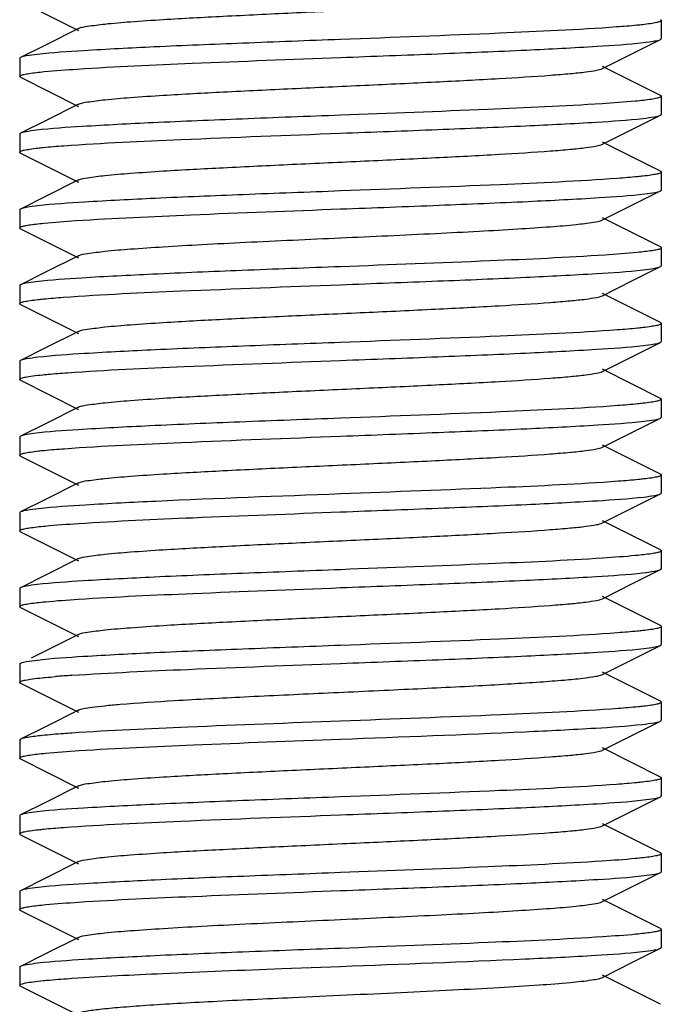
# Model space of a CAD drawing. Units: millimetres. Extents: x 18687 to 23553, y 1675 to 8407.
# Drawn here: x 20578 to 20588, y 6060 to 6076 of the extents above; entities that cross this region are included whole.
import ezdxf

# ---------------------------------------------------------------- set-up
doc = ezdxf.new("R2010")
doc.units = ezdxf.units.MM

# ---------------------------------------------------------------- blocks, each defined once
blk = doc.blocks.new('A$C03A130D6')
for p, q in [((1477.514, 210.405), (1478.417, 209.952)), ((1487.5, 210.109), (1487.5, 209.829)), ((1478.417, 209.986), (1477.903, 209.728)), ((1477.903, 209.728), (1477.514, 209.533)), ((1487.052, 209.597), (1487.486, 209.815)), ((1486.583, 209.362), (1487.052, 209.597)), ((1477.5, 209.519), (1477.5, 209.239)), ((1487.486, 208.943), (1486.583, 209.396)), ((1477.514, 209.225), (1477.5, 209.239)), ((1477.514, 209.225), (1478.417, 208.772)), ((1478.417, 208.806), (1477.903, 208.548)), ((1487.5, 208.929), (1487.5, 208.649)), ((1487.052, 208.417), (1487.486, 208.635)), ((1477.903, 208.548), (1477.514, 208.353)), ((1477.5, 208.339), (1477.5, 208.059)), ((1486.583, 208.182), (1487.052, 208.417)), ((1487.486, 207.763), (1486.583, 208.216)), ((1477.514, 208.045), (1478.417, 207.592)), ((1487.5, 207.749), (1487.5, 207.469)), ((1478.417, 207.626), (1477.903, 207.368)), ((1487.052, 207.237), (1487.486, 207.455)), ((1477.903, 207.368), (1477.514, 207.173)), ((1477.5, 207.159), (1477.5, 206.879)), ((1486.583, 207.002), (1487.052, 207.237)), ((1487.486, 206.583), (1486.583, 207.036)), ((1477.514, 206.865), (1478.417, 206.412)), ((1487.5, 206.569), (1487.5, 206.289)), ((1478.417, 206.446), (1477.903, 206.188)), ((1477.903, 206.188), (1477.514, 205.993)), ((1487.052, 206.057), (1487.486, 206.275)), ((1486.583, 205.822), (1487.052, 206.057)), ((1477.5, 205.979), (1477.5, 205.699)), ((1487.486, 205.403), (1486.583, 205.856)), ((1477.514, 205.685), (1478.417, 205.232)), ((1478.417, 205.266), (1477.903, 205.008)), ((1487.5, 205.389), (1487.5, 205.109)), ((1477.903, 205.008), (1477.514, 204.813)), ((1487.052, 204.877), (1487.486, 205.095)), ((1477.5, 204.799), (1477.5, 204.519)), ((1486.583, 204.642), (1487.052, 204.877)), ((1487.486, 204.223), (1486.583, 204.676)), ((1477.514, 204.505), (1478.417, 204.052)), ((1487.5, 204.209), (1487.5, 203.929)), ((1478.417, 204.086), (1477.903, 203.828)), ((1487.052, 203.697), (1487.486, 203.915)), ((1477.903, 203.828), (1477.514, 203.633)), ((1477.5, 203.619), (1477.5, 203.339)), ((1486.583, 203.462), (1487.052, 203.697)), ((1487.486, 203.043), (1486.583, 203.496)), ((1477.514, 203.325), (1478.417, 202.872)), ((1487.5, 203.029), (1487.5, 202.749)), ((1478.417, 202.906), (1477.903, 202.648)), ((1477.903, 202.648), (1477.514, 202.453)), ((1487.052, 202.517), (1487.486, 202.735)), ((1486.583, 202.282), (1487.052, 202.517)), ((1477.5, 202.439), (1477.5, 202.159)), ((1487.486, 201.863), (1486.583, 202.316)), ((1477.514, 202.145), (1478.417, 201.692)), ((1478.417, 201.726), (1477.903, 201.468)), ((1487.5, 201.849), (1487.5, 201.569)), ((1477.903, 201.468), (1477.514, 201.273)), ((1487.052, 201.337), (1487.486, 201.555)), ((1486.583, 201.102), (1487.052, 201.337)), ((1477.5, 201.259), (1477.5, 200.979)), ((1487.486, 200.683), (1486.583, 201.136)), ((1477.514, 200.965), (1478.417, 200.512)), ((1487.5, 200.669), (1487.5, 200.389)), ((1478.417, 200.546), (1477.679, 200.176)), ((1487.052, 200.157), (1487.486, 200.375)), ((1477.5, 200.079), (1477.5, 199.799)), ((1486.583, 199.922), (1487.052, 200.157)), ((1487.486, 199.503), (1486.583, 199.956)), ((1477.514, 199.785), (1478.417, 199.332)), ((1487.5, 199.489), (1487.5, 199.209)), ((1478.417, 199.366), (1477.903, 199.108)), ((1487.052, 198.977), (1487.486, 199.195)), ((1477.903, 199.108), (1477.514, 198.913)), ((1486.583, 198.742), (1487.052, 198.977)), ((1477.514, 198.913), (1477.5, 198.899)), ((1477.5, 198.899), (1477.5, 198.619)), ((1487.486, 198.323), (1486.583, 198.776)), ((1477.514, 198.605), (1478.417, 198.152)), ((1487.5, 198.309), (1487.5, 198.029)), ((1478.417, 198.186), (1477.903, 197.928)), ((1477.903, 197.928), (1477.514, 197.733)), ((1487.052, 197.797), (1487.486, 198.015)), ((1486.583, 197.562), (1487.052, 197.797)), ((1477.5, 197.719), (1477.5, 197.439)), ((1487.486, 197.143), (1486.583, 197.596)), ((1477.514, 197.425), (1478.417, 196.972)), ((1487.5, 197.129), (1487.5, 196.849)), ((1478.417, 197.006), (1477.903, 196.748)), ((1487.052, 196.617), (1487.486, 196.835)), ((1477.903, 196.748), (1477.514, 196.553)), ((1477.5, 196.539), (1477.5, 196.259)), ((1486.583, 196.382), (1487.052, 196.617)), ((1487.486, 195.963), (1486.583, 196.416)), ((1477.514, 196.245), (1478.417, 195.792)), ((1487.5, 195.949), (1487.5, 195.669)), ((1478.417, 195.826), (1477.903, 195.568)), ((1487.052, 195.437), (1487.486, 195.655)), ((1477.903, 195.568), (1477.514, 195.373)), ((1486.583, 195.202), (1487.052, 195.437)), ((1477.5, 195.359), (1477.5, 195.079)), ((1481.585, 195.339), (1482.5, 195.374)), ((1487.486, 194.783), (1486.583, 195.236)), ((1477.514, 195.065), (1477.5, 195.079)), ((1477.514, 195.065), (1478.417, 194.612))]:
    blk.add_line(p, q)
blk.add_arc((1479.584, 181.178), 18.772, 93.8797, 94.6593)
for points, knots in [([(1478.417, 209.986), (1478.46, 210.007), (1478.601, 210.027), (1478.869, 210.063), (1479.264, 210.094), (1479.878, 210.136), (1480.718, 210.18), (1481.765, 210.231), (1482.869, 210.281), (1483.944, 210.331), (1484.909, 210.381), (1485.61, 210.424), (1486.06, 210.461), (1486.301, 210.485), (1486.467, 210.51), (1486.555, 210.528), (1486.583, 210.542)], [0, 0, 0, 0, 0.017408, 0.051004, 0.099787, 0.162163, 0.27649, 0.407858, 0.546254, 0.681124, 0.802182, 0.900198, 0.938153, 0.967752, 0.988464, 1, 1, 1, 1]), ([(1486.804, 210.009), (1486.196, 209.964), (1484.761, 209.9), (1483.326, 209.845), (1482.5, 209.814)], [0, 0, 0, 0, 0.42452, 1, 1, 1, 1]), ([(1487.205, 210.044), (1487.177, 210.041), (1487.043, 210.027), (1486.909, 210.016), (1486.804, 210.009)], [0, 0, 0, 0, 0.212227, 1, 1, 1, 1]), ([(1487.5, 210.109), (1487.5, 210.101), (1487.468, 210.086), (1487.416, 210.074), (1487.321, 210.058), (1487.248, 210.049), (1487.205, 210.044)], [0, 0, 0, 0, 0.080873, 0.270551, 0.577333, 1, 1, 1, 1]), ([(1487.486, 210.123), (1487.49, 210.121), (1487.496, 210.118), (1487.5, 210.112), (1487.5, 210.109)], [0, 0, 0, 0, 0.616943, 1, 1, 1, 1]), ([(1482.5, 209.814), (1481.992, 209.795), (1481.024, 209.758), (1479.688, 209.704), (1478.621, 209.649), (1478.012, 209.609), (1477.773, 209.581)], [0, 0, 0, 0, 0.322246, 0.613826, 0.847132, 1, 1, 1, 1]), ([(1482.5, 209.534), (1483.007, 209.553), (1483.973, 209.589), (1485.307, 209.644), (1486.374, 209.698), (1486.983, 209.739), (1487.223, 209.766)], [0, 0, 0, 0, 0.32188, 0.61328, 0.846679, 1, 1, 1, 1]), ([(1487.223, 209.766), (1487.281, 209.773), (1487.368, 209.786), (1487.458, 209.801), (1487.486, 209.815)], [0, 0, 0, 0, 0.650729, 1, 1, 1, 1]), ([(1487.486, 209.815), (1487.49, 209.817), (1487.496, 209.82), (1487.5, 209.826), (1487.5, 209.829)], [0, 0, 0, 0, 0.616724, 1, 1, 1, 1]), ([(1477.773, 209.581), (1477.716, 209.575), (1477.63, 209.562), (1477.542, 209.547), (1477.514, 209.533)], [0, 0, 0, 0, 0.650119, 1, 1, 1, 1]), ([(1477.514, 209.533), (1477.51, 209.531), (1477.504, 209.528), (1477.5, 209.522), (1477.5, 209.519)], [0, 0, 0, 0, 0.617087, 1, 1, 1, 1]), ([(1478.4, 209.353), (1478.995, 209.393), (1480.362, 209.453), (1481.729, 209.505), (1482.5, 209.534)], [0, 0, 0, 0, 0.436173, 1, 1, 1, 1]), ([(1477.5, 209.239), (1477.5, 209.247), (1477.528, 209.261), (1477.573, 209.272), (1477.657, 209.287), (1477.721, 209.295), (1477.758, 209.3)], [0, 0, 0, 0, 0.082882, 0.272713, 0.57865, 1, 1, 1, 1]), ([(1477.758, 209.3), (1477.8, 209.305), (1478.014, 209.327), (1478.228, 209.342), (1478.4, 209.353)], [0, 0, 0, 0, 0.196245, 1, 1, 1, 1]), ([(1478.417, 208.806), (1478.46, 208.827), (1478.601, 208.847), (1478.869, 208.883), (1479.264, 208.914), (1479.878, 208.956), (1480.718, 209), (1481.765, 209.051), (1482.869, 209.101), (1483.944, 209.151), (1484.909, 209.201), (1485.61, 209.244), (1486.06, 209.281), (1486.301, 209.305), (1486.467, 209.33), (1486.555, 209.348), (1486.583, 209.362)], [0, 0, 0, 0, 0.017408, 0.051009, 0.099785, 0.162168, 0.276493, 0.407859, 0.546256, 0.681128, 0.802183, 0.900195, 0.938158, 0.967749, 0.988468, 1, 1, 1, 1]), ([(1487.486, 208.943), (1487.49, 208.941), (1487.496, 208.938), (1487.5, 208.932), (1487.5, 208.929)], [0, 0, 0, 0, 0.616494, 1, 1, 1, 1]), ([(1486.578, 208.813), (1485.984, 208.775), (1484.625, 208.714), (1483.265, 208.663), (1482.5, 208.634)], [0, 0, 0, 0, 0.437311, 1, 1, 1, 1]), ([(1487.223, 208.866), (1487.181, 208.861), (1486.966, 208.839), (1486.751, 208.824), (1486.578, 208.813)], [0, 0, 0, 0, 0.198153, 1, 1, 1, 1]), ([(1487.5, 208.929), (1487.5, 208.921), (1487.47, 208.907), (1487.422, 208.895), (1487.332, 208.879), (1487.263, 208.871), (1487.223, 208.866)], [0, 0, 0, 0, 0.081433, 0.270969, 0.577474, 1, 1, 1, 1]), ([(1482.5, 208.634), (1481.988, 208.615), (1481.015, 208.578), (1479.672, 208.523), (1478.603, 208.468), (1477.996, 208.428), (1477.758, 208.4)], [0, 0, 0, 0, 0.323499, 0.615764, 0.848738, 1, 1, 1, 1]), ([(1487.216, 208.585), (1487.275, 208.592), (1487.365, 208.605), (1487.457, 208.621), (1487.486, 208.635)], [0, 0, 0, 0, 0.651771, 1, 1, 1, 1]), ([(1487.486, 208.635), (1487.49, 208.637), (1487.496, 208.64), (1487.5, 208.646), (1487.5, 208.649)], [0, 0, 0, 0, 0.616567, 1, 1, 1, 1]), ([(1482.5, 208.354), (1483.005, 208.373), (1483.968, 208.409), (1485.299, 208.463), (1486.365, 208.518), (1486.975, 208.558), (1487.216, 208.585)], [0, 0, 0, 0, 0.321267, 0.612295, 0.845844, 1, 1, 1, 1]), ([(1477.514, 208.353), (1477.51, 208.351), (1477.504, 208.348), (1477.5, 208.342), (1477.5, 208.339)], [0, 0, 0, 0, 0.616022, 1, 1, 1, 1]), ([(1477.758, 208.4), (1477.705, 208.393), (1477.624, 208.381), (1477.54, 208.366), (1477.514, 208.353)], [0, 0, 0, 0, 0.648022, 1, 1, 1, 1]), ([(1478.186, 208.159), (1478.795, 208.204), (1480.233, 208.267), (1481.671, 208.323), (1482.5, 208.354)], [0, 0, 0, 0, 0.42385, 1, 1, 1, 1]), ([(1478.417, 207.626), (1478.46, 207.647), (1478.601, 207.667), (1478.869, 207.703), (1479.264, 207.734), (1479.878, 207.776), (1480.718, 207.82), (1481.765, 207.871), (1482.869, 207.921), (1483.944, 207.971), (1484.909, 208.021), (1485.61, 208.064), (1486.06, 208.101), (1486.301, 208.125), (1486.467, 208.15), (1486.555, 208.168), (1486.583, 208.182)], [0, 0, 0, 0, 0.017412, 0.05101, 0.099785, 0.162172, 0.276493, 0.407858, 0.546257, 0.681128, 0.802179, 0.900189, 0.93816, 0.967745, 0.988463, 1, 1, 1, 1]), ([(1477.5, 208.059), (1477.5, 208.067), (1477.531, 208.082), (1477.58, 208.093), (1477.672, 208.109), (1477.742, 208.118), (1477.783, 208.122)], [0, 0, 0, 0, 0.080795, 0.270184, 0.576947, 1, 1, 1, 1]), ([(1477.514, 208.045), (1477.51, 208.047), (1477.504, 208.05), (1477.5, 208.056), (1477.5, 208.059)], [0, 0, 0, 0, 0.61594, 1, 1, 1, 1]), ([(1477.783, 208.122), (1477.811, 208.126), (1477.945, 208.14), (1478.08, 208.151), (1478.186, 208.159)], [0, 0, 0, 0, 0.211101, 1, 1, 1, 1]), ([(1487.5, 207.749), (1487.5, 207.741), (1487.469, 207.726), (1487.419, 207.715), (1487.327, 207.698), (1487.257, 207.69), (1487.216, 207.685)], [0, 0, 0, 0, 0.081138, 0.270714, 0.577353, 1, 1, 1, 1]), ([(1487.486, 207.763), (1487.49, 207.761), (1487.496, 207.758), (1487.5, 207.752), (1487.5, 207.749)], [0, 0, 0, 0, 0.61665, 1, 1, 1, 1]), ([(1486.818, 207.65), (1486.209, 207.604), (1484.769, 207.541), (1483.33, 207.485), (1482.5, 207.454)], [0, 0, 0, 0, 0.423608, 1, 1, 1, 1]), ([(1487.216, 207.685), (1487.188, 207.682), (1487.055, 207.668), (1486.922, 207.658), (1486.818, 207.65)], [0, 0, 0, 0, 0.211529, 1, 1, 1, 1]), ([(1482.5, 207.454), (1481.994, 207.435), (1481.031, 207.399), (1479.7, 207.345), (1478.633, 207.29), (1478.024, 207.25), (1477.783, 207.222)], [0, 0, 0, 0, 0.321377, 0.612464, 0.845977, 1, 1, 1, 1]), ([(1482.5, 207.174), (1483.013, 207.193), (1483.988, 207.23), (1485.332, 207.285), (1486.401, 207.34), (1487.008, 207.381), (1487.245, 207.409)], [0, 0, 0, 0, 0.323816, 0.616312, 0.849197, 1, 1, 1, 1]), ([(1487.245, 207.409), (1487.298, 207.415), (1487.378, 207.427), (1487.46, 207.442), (1487.486, 207.455)], [0, 0, 0, 0, 0.64746, 1, 1, 1, 1]), ([(1487.486, 207.455), (1487.49, 207.457), (1487.496, 207.46), (1487.5, 207.466), (1487.5, 207.469)], [0, 0, 0, 0, 0.616302, 1, 1, 1, 1]), ([(1477.514, 207.173), (1477.51, 207.171), (1477.504, 207.168), (1477.5, 207.162), (1477.5, 207.159)], [0, 0, 0, 0, 0.617093, 1, 1, 1, 1]), ([(1477.783, 207.222), (1477.724, 207.216), (1477.634, 207.203), (1477.543, 207.187), (1477.514, 207.173)], [0, 0, 0, 0, 0.651593, 1, 1, 1, 1]), ([(1478.375, 206.992), (1478.973, 207.032), (1480.348, 207.092), (1481.723, 207.145), (1482.5, 207.174)], [0, 0, 0, 0, 0.434909, 1, 1, 1, 1]), ([(1477.5, 206.879), (1477.5, 206.886), (1477.527, 206.9), (1477.572, 206.912), (1477.654, 206.927), (1477.717, 206.935), (1477.754, 206.939)], [0, 0, 0, 0, 0.083028, 0.272774, 0.578632, 1, 1, 1, 1]), ([(1477.754, 206.939), (1477.795, 206.944), (1478.001, 206.966), (1478.209, 206.981), (1478.375, 206.992)], [0, 0, 0, 0, 0.196604, 1, 1, 1, 1]), ([(1478.417, 206.446), (1478.46, 206.467), (1478.601, 206.487), (1478.869, 206.523), (1479.264, 206.554), (1479.767, 206.588), (1480.365, 206.622), (1481.286, 206.669), (1482.5, 206.724), (1483.714, 206.779), (1484.635, 206.826), (1485.233, 206.86), (1485.736, 206.894), (1486.131, 206.925), (1486.399, 206.961), (1486.54, 206.98), (1486.583, 207.002)], [0, 0, 0, 0, 0.017422, 0.051012, 0.099793, 0.162178, 0.236028, 0.318872, 0.500004, 0.681139, 0.763969, 0.837837, 0.9002, 0.948999, 0.982575, 1, 1, 1, 1]), ([(1477.514, 206.865), (1477.51, 206.867), (1477.504, 206.87), (1477.5, 206.876), (1477.5, 206.879)], [0, 0, 0, 0, 0.616898, 1, 1, 1, 1]), ([(1487.245, 206.509), (1487.205, 206.504), (1486.997, 206.482), (1486.79, 206.467), (1486.623, 206.456)], [0, 0, 0, 0, 0.196645, 1, 1, 1, 1]), ([(1487.5, 206.569), (1487.5, 206.562), (1487.473, 206.548), (1487.428, 206.536), (1487.345, 206.521), (1487.282, 206.513), (1487.245, 206.509)], [0, 0, 0, 0, 0.082967, 0.272704, 0.578586, 1, 1, 1, 1]), ([(1487.486, 206.583), (1487.49, 206.581), (1487.496, 206.578), (1487.5, 206.572), (1487.5, 206.569)], [0, 0, 0, 0, 0.616889, 1, 1, 1, 1]), ([(1486.623, 206.456), (1486.026, 206.416), (1484.651, 206.355), (1483.277, 206.303), (1482.5, 206.274)], [0, 0, 0, 0, 0.435017, 1, 1, 1, 1]), ([(1482.5, 206.274), (1481.987, 206.255), (1481.012, 206.218), (1479.667, 206.163), (1478.598, 206.108), (1477.991, 206.067), (1477.754, 206.039)], [0, 0, 0, 0, 0.323891, 0.616428, 0.849291, 1, 1, 1, 1]), ([(1482.5, 205.994), (1483.005, 206.013), (1483.969, 206.049), (1485.299, 206.103), (1486.366, 206.158), (1486.975, 206.198), (1487.216, 206.225)], [0, 0, 0, 0, 0.321318, 0.612373, 0.8459, 1, 1, 1, 1]), ([(1487.216, 206.225), (1487.276, 206.232), (1487.365, 206.245), (1487.457, 206.261), (1487.486, 206.275)], [0, 0, 0, 0, 0.651695, 1, 1, 1, 1]), ([(1487.486, 206.275), (1487.49, 206.277), (1487.496, 206.28), (1487.5, 206.286), (1487.5, 206.289)], [0, 0, 0, 0, 0.617045, 1, 1, 1, 1]), ([(1477.754, 206.039), (1477.702, 206.033), (1477.622, 206.021), (1477.54, 206.006), (1477.514, 205.993)], [0, 0, 0, 0, 0.647332, 1, 1, 1, 1]), ([(1477.514, 205.993), (1477.51, 205.991), (1477.504, 205.988), (1477.5, 205.982), (1477.5, 205.979)], [0, 0, 0, 0, 0.616289, 1, 1, 1, 1]), ([(1478.183, 205.798), (1478.792, 205.844), (1480.231, 205.907), (1481.67, 205.963), (1482.5, 205.994)], [0, 0, 0, 0, 0.423666, 1, 1, 1, 1]), ([(1477.5, 205.699), (1477.5, 205.707), (1477.531, 205.722), (1477.581, 205.733), (1477.673, 205.75), (1477.744, 205.758), (1477.785, 205.763)], [0, 0, 0, 0, 0.081109, 0.270685, 0.577337, 1, 1, 1, 1]), ([(1477.785, 205.763), (1477.813, 205.766), (1477.945, 205.78), (1478.078, 205.791), (1478.183, 205.798)], [0, 0, 0, 0, 0.211573, 1, 1, 1, 1]), ([(1478.417, 205.266), (1478.46, 205.287), (1478.601, 205.307), (1478.869, 205.343), (1479.264, 205.374), (1479.878, 205.416), (1480.718, 205.46), (1481.765, 205.511), (1482.869, 205.561), (1483.944, 205.611), (1484.909, 205.661), (1485.61, 205.704), (1486.06, 205.741), (1486.301, 205.765), (1486.467, 205.79), (1486.555, 205.808), (1486.583, 205.822)], [0, 0, 0, 0, 0.017431, 0.051011, 0.099799, 0.162175, 0.276492, 0.407859, 0.546258, 0.681122, 0.802167, 0.900179, 0.938149, 0.967742, 0.988444, 1, 1, 1, 1]), ([(1477.514, 205.685), (1477.51, 205.687), (1477.504, 205.69), (1477.5, 205.696), (1477.5, 205.699)], [0, 0, 0, 0, 0.61665, 1, 1, 1, 1]), ([(1487.486, 205.403), (1487.49, 205.401), (1487.496, 205.398), (1487.5, 205.392), (1487.5, 205.389)], [0, 0, 0, 0, 0.615986, 1, 1, 1, 1]), ([(1486.813, 205.289), (1486.205, 205.244), (1484.767, 205.181), (1483.329, 205.125), (1482.5, 205.094)], [0, 0, 0, 0, 0.423892, 1, 1, 1, 1]), ([(1487.216, 205.325), (1487.188, 205.322), (1487.054, 205.308), (1486.919, 205.297), (1486.813, 205.289)], [0, 0, 0, 0, 0.21117, 1, 1, 1, 1]), ([(1487.5, 205.389), (1487.5, 205.381), (1487.469, 205.366), (1487.42, 205.355), (1487.328, 205.339), (1487.258, 205.33), (1487.216, 205.325)], [0, 0, 0, 0, 0.080784, 0.270184, 0.576955, 1, 1, 1, 1]), ([(1487.486, 205.095), (1487.49, 205.097), (1487.496, 205.1), (1487.5, 205.106), (1487.5, 205.109)], [0, 0, 0, 0, 0.616571, 1, 1, 1, 1]), ([(1482.5, 205.094), (1481.995, 205.075), (1481.032, 205.039), (1479.702, 204.985), (1478.635, 204.93), (1478.026, 204.89), (1477.785, 204.863)], [0, 0, 0, 0, 0.321212, 0.61221, 0.845774, 1, 1, 1, 1]), ([(1482.5, 204.814), (1483.006, 204.833), (1483.969, 204.869), (1485.3, 204.923), (1486.367, 204.978), (1486.976, 205.018), (1487.217, 205.046)], [0, 0, 0, 0, 0.321388, 0.612483, 0.846001, 1, 1, 1, 1]), ([(1487.217, 205.046), (1487.276, 205.052), (1487.366, 205.065), (1487.458, 205.081), (1487.486, 205.095)], [0, 0, 0, 0, 0.651573, 1, 1, 1, 1]), ([(1477.514, 204.813), (1477.51, 204.811), (1477.504, 204.808), (1477.5, 204.802), (1477.5, 204.799)], [0, 0, 0, 0, 0.616569, 1, 1, 1, 1]), ([(1477.785, 204.863), (1477.725, 204.856), (1477.635, 204.843), (1477.543, 204.827), (1477.514, 204.813)], [0, 0, 0, 0, 0.651855, 1, 1, 1, 1]), ([(1478.245, 204.623), (1478.85, 204.666), (1480.269, 204.729), (1481.688, 204.783), (1482.5, 204.814)], [0, 0, 0, 0, 0.427556, 1, 1, 1, 1]), ([(1478.417, 204.086), (1478.46, 204.108), (1478.601, 204.127), (1478.869, 204.163), (1479.264, 204.194), (1479.878, 204.236), (1480.718, 204.28), (1481.765, 204.331), (1482.869, 204.381), (1483.944, 204.431), (1484.909, 204.481), (1485.61, 204.524), (1486.06, 204.561), (1486.301, 204.585), (1486.467, 204.61), (1486.555, 204.628), (1486.583, 204.642)], [0, 0, 0, 0, 0.017428, 0.051009, 0.099806, 0.162172, 0.276492, 0.407861, 0.546258, 0.681119, 0.802165, 0.90018, 0.938142, 0.967745, 0.98844, 1, 1, 1, 1]), ([(1477.5, 204.519), (1477.5, 204.529), (1477.541, 204.544), (1477.601, 204.558), (1477.718, 204.576), (1477.807, 204.585), (1477.859, 204.591)], [0, 0, 0, 0, 0.077968, 0.26772, 0.575396, 1, 1, 1, 1]), ([(1477.514, 204.505), (1477.51, 204.507), (1477.504, 204.51), (1477.5, 204.516), (1477.5, 204.519)], [0, 0, 0, 0, 0.616422, 1, 1, 1, 1]), ([(1477.859, 204.591), (1477.887, 204.593), (1478.015, 204.606), (1478.144, 204.616), (1478.245, 204.623)], [0, 0, 0, 0, 0.21811, 1, 1, 1, 1]), ([(1487.5, 204.209), (1487.5, 204.201), (1487.469, 204.187), (1487.42, 204.175), (1487.328, 204.159), (1487.258, 204.15), (1487.217, 204.146)], [0, 0, 0, 0, 0.081209, 0.270786, 0.577395, 1, 1, 1, 1]), ([(1487.486, 204.223), (1487.49, 204.221), (1487.496, 204.218), (1487.5, 204.212), (1487.5, 204.209)], [0, 0, 0, 0, 0.616644, 1, 1, 1, 1]), ([(1486.82, 204.11), (1486.211, 204.064), (1484.771, 204.001), (1483.33, 203.945), (1482.5, 203.914)], [0, 0, 0, 0, 0.423486, 1, 1, 1, 1]), ([(1487.217, 204.146), (1487.189, 204.142), (1487.057, 204.128), (1486.924, 204.118), (1486.82, 204.11)], [0, 0, 0, 0, 0.211421, 1, 1, 1, 1]), ([(1482.5, 203.914), (1481.977, 203.894), (1480.984, 203.857), (1479.621, 203.801), (1478.549, 203.745), (1477.946, 203.704), (1477.715, 203.674)], [0, 0, 0, 0, 0.327647, 0.62219, 0.854076, 1, 1, 1, 1]), ([(1487.227, 203.867), (1487.283, 203.873), (1487.37, 203.886), (1487.458, 203.901), (1487.486, 203.915)], [0, 0, 0, 0, 0.650251, 1, 1, 1, 1]), ([(1487.486, 203.915), (1487.49, 203.917), (1487.496, 203.92), (1487.5, 203.926), (1487.5, 203.929)], [0, 0, 0, 0, 0.617077, 1, 1, 1, 1]), ([(1482.5, 203.634), (1483.008, 203.653), (1483.975, 203.69), (1485.311, 203.744), (1486.378, 203.799), (1486.987, 203.839), (1487.227, 203.867)], [0, 0, 0, 0, 0.322171, 0.613707, 0.847034, 1, 1, 1, 1]), ([(1477.514, 203.633), (1477.51, 203.631), (1477.504, 203.628), (1477.5, 203.622), (1477.5, 203.619)], [0, 0, 0, 0, 0.617486, 1, 1, 1, 1]), ([(1477.715, 203.674), (1477.671, 203.669), (1477.604, 203.658), (1477.536, 203.644), (1477.514, 203.633)], [0, 0, 0, 0, 0.640343, 1, 1, 1, 1]), ([(1478.197, 203.439), (1478.805, 203.484), (1480.24, 203.548), (1481.674, 203.603), (1482.5, 203.634)], [0, 0, 0, 0, 0.424586, 1, 1, 1, 1]), ([(1477.795, 203.404), (1477.823, 203.407), (1477.957, 203.421), (1478.092, 203.432), (1478.197, 203.439)], [0, 0, 0, 0, 0.21221, 1, 1, 1, 1]), ([(1478.417, 202.906), (1478.46, 202.928), (1478.601, 202.947), (1478.869, 202.983), (1479.264, 203.014), (1479.878, 203.056), (1480.718, 203.1), (1481.765, 203.151), (1482.869, 203.201), (1483.944, 203.251), (1484.909, 203.301), (1485.61, 203.344), (1486.06, 203.381), (1486.301, 203.405), (1486.467, 203.43), (1486.555, 203.448), (1486.583, 203.462)], [0, 0, 0, 0, 0.01743, 0.051002, 0.099802, 0.162165, 0.276489, 0.40786, 0.546255, 0.681117, 0.802166, 0.900186, 0.938141, 0.967751, 0.988442, 1, 1, 1, 1]), ([(1477.5, 203.339), (1477.5, 203.347), (1477.533, 203.362), (1477.584, 203.374), (1477.679, 203.39), (1477.752, 203.399), (1477.795, 203.404)], [0, 0, 0, 0, 0.080822, 0.270484, 0.577285, 1, 1, 1, 1]), ([(1477.514, 203.325), (1477.51, 203.327), (1477.504, 203.33), (1477.5, 203.336), (1477.5, 203.339)], [0, 0, 0, 0, 0.61688, 1, 1, 1, 1]), ([(1487.227, 202.967), (1487.199, 202.963), (1487.067, 202.949), (1486.934, 202.938), (1486.83, 202.931)], [0, 0, 0, 0, 0.210586, 1, 1, 1, 1]), ([(1487.5, 203.029), (1487.5, 203.021), (1487.47, 203.007), (1487.423, 202.995), (1487.334, 202.979), (1487.266, 202.971), (1487.227, 202.967)], [0, 0, 0, 0, 0.081338, 0.270761, 0.577292, 1, 1, 1, 1]), ([(1487.486, 203.043), (1487.49, 203.041), (1487.496, 203.038), (1487.5, 203.032), (1487.5, 203.029)], [0, 0, 0, 0, 0.616037, 1, 1, 1, 1]), ([(1486.83, 202.931), (1486.22, 202.885), (1484.777, 202.821), (1483.333, 202.765), (1482.5, 202.734)], [0, 0, 0, 0, 0.42284, 1, 1, 1, 1]), ([(1482.5, 202.734), (1481.541, 202.698), (1480.215, 202.65), (1478.647, 202.571), (1478.037, 202.531), (1477.795, 202.504)], [0, 0, 0, 0, 0.610931, 0.844704, 1, 1, 1, 1]), ([(1482.5, 202.454), (1483.008, 202.473), (1483.975, 202.51), (1485.31, 202.564), (1486.377, 202.619), (1486.986, 202.659), (1487.226, 202.686)], [0, 0, 0, 0, 0.322118, 0.613646, 0.846949, 1, 1, 1, 1]), ([(1487.226, 202.686), (1487.283, 202.693), (1487.369, 202.706), (1487.458, 202.721), (1487.486, 202.735)], [0, 0, 0, 0, 0.650399, 1, 1, 1, 1]), ([(1487.486, 202.735), (1487.49, 202.737), (1487.496, 202.74), (1487.5, 202.746), (1487.5, 202.749)], [0, 0, 0, 0, 0.616597, 1, 1, 1, 1]), ([(1477.795, 202.504), (1477.733, 202.497), (1477.64, 202.483), (1477.544, 202.468), (1477.514, 202.453)], [0, 0, 0, 0, 0.653205, 1, 1, 1, 1]), ([(1477.514, 202.453), (1477.51, 202.451), (1477.504, 202.448), (1477.5, 202.442), (1477.5, 202.439)], [0, 0, 0, 0, 0.616145, 1, 1, 1, 1]), ([(1478.415, 202.274), (1479.01, 202.313), (1480.371, 202.373), (1481.733, 202.425), (1482.5, 202.454)], [0, 0, 0, 0, 0.436929, 1, 1, 1, 1]), ([(1477.5, 202.159), (1477.5, 202.167), (1477.529, 202.181), (1477.577, 202.193), (1477.664, 202.208), (1477.731, 202.216), (1477.77, 202.221)], [0, 0, 0, 0, 0.081839, 0.271427, 0.577764, 1, 1, 1, 1]), ([(1477.77, 202.221), (1477.813, 202.226), (1478.027, 202.248), (1478.243, 202.263), (1478.415, 202.274)], [0, 0, 0, 0, 0.197432, 1, 1, 1, 1]), ([(1478.417, 201.726), (1478.46, 201.748), (1478.601, 201.767), (1478.869, 201.803), (1479.264, 201.834), (1479.878, 201.876), (1480.718, 201.92), (1481.765, 201.971), (1482.869, 202.021), (1483.944, 202.071), (1484.909, 202.121), (1485.61, 202.164), (1486.06, 202.201), (1486.301, 202.225), (1486.467, 202.25), (1486.555, 202.268), (1486.583, 202.282)], [0, 0, 0, 0, 0.017422, 0.051001, 0.099797, 0.162161, 0.276489, 0.407859, 0.546254, 0.681118, 0.802172, 0.900193, 0.938143, 0.967754, 0.98845, 1, 1, 1, 1]), ([(1477.514, 202.145), (1477.51, 202.147), (1477.504, 202.15), (1477.5, 202.156), (1477.5, 202.159)], [0, 0, 0, 0, 0.616561, 1, 1, 1, 1]), ([(1486.591, 201.734), (1485.996, 201.695), (1484.632, 201.635), (1483.268, 201.583), (1482.5, 201.554)], [0, 0, 0, 0, 0.436605, 1, 1, 1, 1]), ([(1487.226, 201.786), (1487.184, 201.782), (1486.973, 201.76), (1486.761, 201.745), (1486.591, 201.734)], [0, 0, 0, 0, 0.198357, 1, 1, 1, 1]), ([(1487.5, 201.849), (1487.5, 201.841), (1487.47, 201.827), (1487.422, 201.815), (1487.333, 201.799), (1487.265, 201.791), (1487.226, 201.786)], [0, 0, 0, 0, 0.081649, 0.271238, 0.577659, 1, 1, 1, 1]), ([(1487.486, 201.863), (1487.49, 201.861), (1487.496, 201.858), (1487.5, 201.852), (1487.5, 201.849)], [0, 0, 0, 0, 0.616647, 1, 1, 1, 1]), ([(1487.486, 201.555), (1487.49, 201.557), (1487.496, 201.56), (1487.5, 201.566), (1487.5, 201.569)], [0, 0, 0, 0, 0.615921, 1, 1, 1, 1]), ([(1482.5, 201.554), (1481.991, 201.535), (1481.022, 201.498), (1479.686, 201.444), (1478.618, 201.389), (1478.01, 201.349), (1477.77, 201.321)], [0, 0, 0, 0, 0.322477, 0.614182, 0.847393, 1, 1, 1, 1]), ([(1482.5, 201.274), (1483.005, 201.293), (1483.967, 201.329), (1485.297, 201.383), (1486.364, 201.438), (1486.973, 201.478), (1487.214, 201.505)], [0, 0, 0, 0, 0.321148, 0.612111, 0.84569, 1, 1, 1, 1]), ([(1487.214, 201.505), (1487.274, 201.512), (1487.364, 201.525), (1487.457, 201.541), (1487.486, 201.555)], [0, 0, 0, 0, 0.652005, 1, 1, 1, 1]), ([(1477.514, 201.273), (1477.51, 201.271), (1477.504, 201.268), (1477.5, 201.262), (1477.5, 201.259)], [0, 0, 0, 0, 0.616637, 1, 1, 1, 1]), ([(1477.77, 201.321), (1477.714, 201.315), (1477.629, 201.302), (1477.541, 201.287), (1477.514, 201.273)], [0, 0, 0, 0, 0.649792, 1, 1, 1, 1]), ([(1478.415, 201.094), (1479.009, 201.133), (1480.371, 201.193), (1481.733, 201.245), (1482.5, 201.274)], [0, 0, 0, 0, 0.436957, 1, 1, 1, 1]), ([(1477.5, 200.979), (1477.5, 200.987), (1477.53, 201.001), (1477.577, 201.013), (1477.666, 201.028), (1477.733, 201.037), (1477.773, 201.041)], [0, 0, 0, 0, 0.081674, 0.27124, 0.577646, 1, 1, 1, 1]), ([(1477.514, 200.965), (1477.51, 200.967), (1477.504, 200.97), (1477.5, 200.976), (1477.5, 200.979)], [0, 0, 0, 0, 0.616551, 1, 1, 1, 1]), ([(1477.773, 201.041), (1477.815, 201.046), (1478.029, 201.068), (1478.243, 201.083), (1478.415, 201.094)], [0, 0, 0, 0, 0.197886, 1, 1, 1, 1]), ([(1478.417, 200.546), (1478.46, 200.568), (1478.601, 200.587), (1478.869, 200.623), (1479.264, 200.654), (1479.878, 200.696), (1480.718, 200.74), (1481.765, 200.791), (1482.869, 200.841), (1483.944, 200.891), (1484.909, 200.941), (1485.61, 200.984), (1486.06, 201.021), (1486.301, 201.045), (1486.467, 201.07), (1486.555, 201.088), (1486.583, 201.102)], [0, 0, 0, 0, 0.017413, 0.051002, 0.099791, 0.162161, 0.27649, 0.407859, 0.546253, 0.681121, 0.802178, 0.900198, 0.938149, 0.967754, 0.988459, 1, 1, 1, 1]), ([(1487.5, 200.669), (1487.5, 200.661), (1487.469, 200.646), (1487.419, 200.634), (1487.326, 200.618), (1487.256, 200.61), (1487.214, 200.605)], [0, 0, 0, 0, 0.081438, 0.271181, 0.577721, 1, 1, 1, 1]), ([(1487.486, 200.683), (1487.49, 200.681), (1487.496, 200.678), (1487.5, 200.672), (1487.5, 200.669)], [0, 0, 0, 0, 0.617148, 1, 1, 1, 1]), ([(1486.819, 200.57), (1486.211, 200.524), (1484.77, 200.461), (1483.33, 200.405), (1482.5, 200.374)], [0, 0, 0, 0, 0.423501, 1, 1, 1, 1]), ([(1487.214, 200.605), (1487.186, 200.602), (1487.055, 200.588), (1486.923, 200.578), (1486.819, 200.57)], [0, 0, 0, 0, 0.211843, 1, 1, 1, 1]), ([(1482.5, 200.374), (1481.992, 200.355), (1481.024, 200.318), (1479.689, 200.264), (1478.621, 200.209), (1478.013, 200.169), (1477.773, 200.141)], [0, 0, 0, 0, 0.322199, 0.61378, 0.847094, 1, 1, 1, 1]), ([(1487.225, 200.326), (1487.282, 200.333), (1487.369, 200.346), (1487.458, 200.361), (1487.486, 200.375)], [0, 0, 0, 0, 0.650449, 1, 1, 1, 1]), ([(1487.486, 200.375), (1487.49, 200.377), (1487.496, 200.38), (1487.5, 200.386), (1487.5, 200.389)], [0, 0, 0, 0, 0.617094, 1, 1, 1, 1]), ([(1482.5, 200.094), (1483.008, 200.113), (1483.974, 200.149), (1485.309, 200.204), (1486.377, 200.259), (1486.985, 200.299), (1487.225, 200.326)], [0, 0, 0, 0, 0.322054, 0.613525, 0.84688, 1, 1, 1, 1]), ([(1477.514, 200.093), (1477.51, 200.091), (1477.504, 200.088), (1477.5, 200.082), (1477.5, 200.079)], [0, 0, 0, 0, 0.616672, 1, 1, 1, 1]), ([(1477.773, 200.141), (1477.716, 200.135), (1477.63, 200.122), (1477.542, 200.107), (1477.514, 200.093)], [0, 0, 0, 0, 0.650195, 1, 1, 1, 1]), ([(1478.313, 199.908), (1478.915, 199.949), (1480.311, 200.011), (1481.707, 200.064), (1482.5, 200.094)], [0, 0, 0, 0, 0.43158, 1, 1, 1, 1]), ([(1477.85, 199.87), (1477.866, 199.871), (1477.935, 199.878), (1478.005, 199.884), (1478.059, 199.889)], [0, 0, 0, 0, 0.229499, 1, 1, 1, 1]), ([(1479.067, 199.458), (1479.348, 199.481), (1479.993, 199.522), (1481.048, 199.577), (1482.24, 199.632), (1483.458, 199.688), (1484.435, 199.735), (1485.142, 199.775), (1485.587, 199.803), (1485.957, 199.832), (1486.247, 199.858), (1486.445, 199.887), (1486.55, 199.905), (1486.583, 199.922)], [0, 0, 0, 0, 0.112312, 0.257128, 0.42075, 0.587744, 0.742318, 0.810306, 0.869884, 0.919663, 0.958447, 0.985405, 1, 1, 1, 1]), ([(1477.5, 199.799), (1477.5, 199.808), (1477.539, 199.824), (1477.599, 199.837), (1477.713, 199.855), (1477.799, 199.864), (1477.85, 199.87)], [0, 0, 0, 0, 0.078386, 0.267756, 0.575193, 1, 1, 1, 1]), ([(1477.514, 199.785), (1477.51, 199.787), (1477.504, 199.79), (1477.5, 199.796), (1477.5, 199.799)], [0, 0, 0, 0, 0.617493, 1, 1, 1, 1]), ([(1478.417, 199.366), (1478.441, 199.378), (1478.512, 199.394), (1478.647, 199.416), (1478.839, 199.437), (1478.985, 199.451), (1479.067, 199.458)], [0, 0, 0, 0, 0.120169, 0.329031, 0.624049, 1, 1, 1, 1]), ([(1487.225, 199.426), (1487.197, 199.423), (1487.065, 199.409), (1486.932, 199.398), (1486.827, 199.39)], [0, 0, 0, 0, 0.210663, 1, 1, 1, 1]), ([(1487.5, 199.489), (1487.5, 199.481), (1487.47, 199.467), (1487.422, 199.455), (1487.333, 199.439), (1487.265, 199.431), (1487.225, 199.426)], [0, 0, 0, 0, 0.081248, 0.270659, 0.577228, 1, 1, 1, 1]), ([(1487.486, 199.503), (1487.49, 199.501), (1487.496, 199.498), (1487.5, 199.492), (1487.5, 199.489)], [0, 0, 0, 0, 0.616007, 1, 1, 1, 1]), ([(1486.827, 199.39), (1486.218, 199.345), (1484.775, 199.281), (1483.333, 199.225), (1482.5, 199.194)], [0, 0, 0, 0, 0.422987, 1, 1, 1, 1]), ([(1482.5, 199.194), (1481.707, 199.164), (1480.311, 199.111), (1478.915, 199.049), (1478.313, 199.008)], [0, 0, 0, 0, 0.56842, 1, 1, 1, 1]), ([(1482.5, 198.914), (1483.459, 198.95), (1484.785, 198.998), (1486.353, 199.077), (1486.963, 199.117), (1487.205, 199.144)], [0, 0, 0, 0, 0.610966, 0.844733, 1, 1, 1, 1]), ([(1487.205, 199.144), (1487.267, 199.151), (1487.36, 199.165), (1487.456, 199.18), (1487.486, 199.195)], [0, 0, 0, 0, 0.653176, 1, 1, 1, 1]), ([(1487.486, 199.195), (1487.49, 199.197), (1487.496, 199.2), (1487.5, 199.206), (1487.5, 199.209)], [0, 0, 0, 0, 0.616084, 1, 1, 1, 1]), ([(1477.85, 198.97), (1477.775, 198.962), (1477.664, 198.947), (1477.549, 198.93), (1477.514, 198.913)], [0, 0, 0, 0, 0.659861, 1, 1, 1, 1]), ([(1478.313, 199.008), (1478.269, 199.005), (1478.114, 198.994), (1477.96, 198.981), (1477.85, 198.97)], [0, 0, 0, 0, 0.28557, 1, 1, 1, 1]), ([(1478.425, 198.735), (1479.018, 198.774), (1480.377, 198.834), (1481.736, 198.885), (1482.5, 198.914)], [0, 0, 0, 0, 0.437453, 1, 1, 1, 1]), ([(1477.5, 198.619), (1477.5, 198.627), (1477.529, 198.641), (1477.577, 198.653), (1477.666, 198.668), (1477.733, 198.677), (1477.773, 198.681)], [0, 0, 0, 0, 0.081385, 0.27081, 0.577321, 1, 1, 1, 1]), ([(1477.773, 198.681), (1477.815, 198.686), (1478.032, 198.708), (1478.25, 198.724), (1478.425, 198.735)], [0, 0, 0, 0, 0.197395, 1, 1, 1, 1]), ([(1478.417, 198.186), (1478.46, 198.207), (1478.601, 198.227), (1478.869, 198.263), (1479.264, 198.294), (1479.878, 198.336), (1480.718, 198.38), (1481.765, 198.431), (1482.869, 198.481), (1483.944, 198.531), (1484.909, 198.581), (1485.61, 198.624), (1486.06, 198.661), (1486.301, 198.685), (1486.467, 198.71), (1486.555, 198.728), (1486.583, 198.742)], [0, 0, 0, 0, 0.017407, 0.051008, 0.099783, 0.162169, 0.276492, 0.407858, 0.546256, 0.681128, 0.802182, 0.900193, 0.938159, 0.967748, 0.988467, 1, 1, 1, 1]), ([(1477.514, 198.605), (1477.51, 198.607), (1477.504, 198.61), (1477.5, 198.616), (1477.5, 198.619)], [0, 0, 0, 0, 0.616032, 1, 1, 1, 1]), ([(1486.804, 198.209), (1486.196, 198.164), (1484.761, 198.1), (1483.326, 198.045), (1482.5, 198.014)], [0, 0, 0, 0, 0.424523, 1, 1, 1, 1]), ([(1487.205, 198.244), (1487.177, 198.241), (1487.043, 198.227), (1486.909, 198.216), (1486.804, 198.209)], [0, 0, 0, 0, 0.212228, 1, 1, 1, 1]), ([(1487.5, 198.309), (1487.5, 198.301), (1487.468, 198.286), (1487.416, 198.274), (1487.321, 198.258), (1487.248, 198.249), (1487.205, 198.244)], [0, 0, 0, 0, 0.080871, 0.270548, 0.577331, 1, 1, 1, 1]), ([(1487.486, 198.323), (1487.49, 198.321), (1487.496, 198.318), (1487.5, 198.312), (1487.5, 198.309)], [0, 0, 0, 0, 0.616942, 1, 1, 1, 1]), ([(1482.5, 198.014), (1481.992, 197.995), (1481.024, 197.958), (1479.688, 197.904), (1478.621, 197.849), (1478.012, 197.809), (1477.773, 197.781)], [0, 0, 0, 0, 0.322243, 0.613822, 0.847128, 1, 1, 1, 1]), ([(1482.5, 197.734), (1483.007, 197.753), (1483.973, 197.789), (1485.307, 197.844), (1486.375, 197.898), (1486.983, 197.939), (1487.223, 197.966)], [0, 0, 0, 0, 0.321885, 0.613288, 0.846686, 1, 1, 1, 1]), ([(1487.223, 197.966), (1487.281, 197.973), (1487.368, 197.986), (1487.458, 198.001), (1487.486, 198.015)], [0, 0, 0, 0, 0.650721, 1, 1, 1, 1]), ([(1487.486, 198.015), (1487.49, 198.017), (1487.496, 198.02), (1487.5, 198.026), (1487.5, 198.029)], [0, 0, 0, 0, 0.616724, 1, 1, 1, 1]), ([(1477.514, 197.733), (1477.51, 197.731), (1477.504, 197.728), (1477.5, 197.722), (1477.5, 197.719)], [0, 0, 0, 0, 0.617088, 1, 1, 1, 1]), ([(1477.773, 197.781), (1477.716, 197.775), (1477.63, 197.762), (1477.542, 197.747), (1477.514, 197.733)], [0, 0, 0, 0, 0.650124, 1, 1, 1, 1]), ([(1478.182, 197.538), (1478.791, 197.584), (1480.231, 197.647), (1481.67, 197.703), (1482.5, 197.734)], [0, 0, 0, 0, 0.4236, 1, 1, 1, 1]), ([(1477.5, 197.439), (1477.5, 197.447), (1477.531, 197.462), (1477.581, 197.474), (1477.674, 197.49), (1477.745, 197.498), (1477.787, 197.503)], [0, 0, 0, 0, 0.08138, 0.271116, 0.577681, 1, 1, 1, 1]), ([(1477.514, 197.425), (1477.51, 197.427), (1477.504, 197.43), (1477.5, 197.436), (1477.5, 197.439)], [0, 0, 0, 0, 0.617117, 1, 1, 1, 1]), ([(1477.787, 197.503), (1477.814, 197.506), (1477.946, 197.52), (1478.078, 197.53), (1478.182, 197.538)], [0, 0, 0, 0, 0.211888, 1, 1, 1, 1]), ([(1478.417, 197.006), (1478.46, 197.027), (1478.601, 197.047), (1478.869, 197.083), (1479.264, 197.114), (1479.878, 197.156), (1480.718, 197.2), (1481.765, 197.251), (1482.869, 197.301), (1483.944, 197.351), (1484.909, 197.401), (1485.61, 197.444), (1486.06, 197.481), (1486.301, 197.505), (1486.467, 197.53), (1486.555, 197.548), (1486.583, 197.562)], [0, 0, 0, 0, 0.017415, 0.05101, 0.099786, 0.162173, 0.276493, 0.407858, 0.546257, 0.681128, 0.802177, 0.900187, 0.93816, 0.967744, 0.988461, 1, 1, 1, 1]), ([(1487.5, 197.129), (1487.5, 197.121), (1487.47, 197.107), (1487.422, 197.095), (1487.332, 197.079), (1487.264, 197.071), (1487.223, 197.066)], [0, 0, 0, 0, 0.081437, 0.270973, 0.577476, 1, 1, 1, 1]), ([(1487.486, 197.143), (1487.49, 197.141), (1487.496, 197.138), (1487.5, 197.132), (1487.5, 197.129)], [0, 0, 0, 0, 0.616495, 1, 1, 1, 1]), ([(1486.578, 197.013), (1485.985, 196.975), (1484.625, 196.914), (1483.265, 196.863), (1482.5, 196.834)], [0, 0, 0, 0, 0.437305, 1, 1, 1, 1]), ([(1487.223, 197.066), (1487.181, 197.061), (1486.966, 197.039), (1486.751, 197.024), (1486.578, 197.013)], [0, 0, 0, 0, 0.198149, 1, 1, 1, 1]), ([(1482.5, 196.834), (1481.995, 196.815), (1481.033, 196.779), (1479.704, 196.725), (1478.637, 196.67), (1478.028, 196.63), (1477.787, 196.603)], [0, 0, 0, 0, 0.321073, 0.611994, 0.845592, 1, 1, 1, 1]), ([(1487.231, 196.787), (1487.287, 196.794), (1487.372, 196.806), (1487.459, 196.821), (1487.486, 196.835)], [0, 0, 0, 0, 0.649661, 1, 1, 1, 1]), ([(1487.486, 196.835), (1487.49, 196.837), (1487.496, 196.84), (1487.5, 196.846), (1487.5, 196.849)], [0, 0, 0, 0, 0.61663, 1, 1, 1, 1]), ([(1482.5, 196.554), (1483.009, 196.573), (1483.978, 196.61), (1485.315, 196.664), (1486.383, 196.719), (1486.991, 196.759), (1487.231, 196.787)], [0, 0, 0, 0, 0.322556, 0.614308, 0.847497, 1, 1, 1, 1]), ([(1477.514, 196.553), (1477.51, 196.551), (1477.504, 196.548), (1477.5, 196.542), (1477.5, 196.539)], [0, 0, 0, 0, 0.61594, 1, 1, 1, 1]), ([(1477.787, 196.603), (1477.727, 196.596), (1477.636, 196.583), (1477.543, 196.568), (1477.514, 196.553)], [0, 0, 0, 0, 0.652123, 1, 1, 1, 1]), ([(1478.417, 196.375), (1479.011, 196.413), (1480.372, 196.473), (1481.734, 196.525), (1482.5, 196.554)], [0, 0, 0, 0, 0.437009, 1, 1, 1, 1]), ([(1477.779, 196.322), (1477.821, 196.327), (1478.033, 196.348), (1478.246, 196.363), (1478.417, 196.375)], [0, 0, 0, 0, 0.19865, 1, 1, 1, 1]), ([(1478.417, 195.826), (1478.46, 195.847), (1478.601, 195.867), (1478.869, 195.903), (1479.264, 195.934), (1479.767, 195.968), (1480.365, 196.002), (1481.286, 196.049), (1482.5, 196.104), (1483.714, 196.159), (1484.635, 196.206), (1485.233, 196.24), (1485.736, 196.274), (1486.131, 196.305), (1486.399, 196.341), (1486.54, 196.36), (1486.583, 196.382)], [0, 0, 0, 0, 0.017425, 0.051012, 0.099796, 0.162178, 0.236029, 0.318873, 0.500004, 0.681138, 0.763968, 0.837835, 0.900199, 0.948999, 0.982573, 1, 1, 1, 1]), ([(1477.5, 196.259), (1477.5, 196.267), (1477.53, 196.281), (1477.579, 196.293), (1477.669, 196.309), (1477.738, 196.317), (1477.779, 196.322)], [0, 0, 0, 0, 0.081435, 0.271017, 0.577528, 1, 1, 1, 1]), ([(1477.514, 196.245), (1477.51, 196.247), (1477.504, 196.25), (1477.5, 196.256), (1477.5, 196.259)], [0, 0, 0, 0, 0.616659, 1, 1, 1, 1]), ([(1487.5, 195.949), (1487.5, 195.941), (1487.471, 195.927), (1487.424, 195.916), (1487.336, 195.9), (1487.27, 195.892), (1487.231, 195.887)], [0, 0, 0, 0, 0.081891, 0.271484, 0.577801, 1, 1, 1, 1]), ([(1487.486, 195.963), (1487.49, 195.961), (1487.496, 195.958), (1487.5, 195.952), (1487.5, 195.949)], [0, 0, 0, 0, 0.616574, 1, 1, 1, 1]), ([(1486.587, 195.834), (1485.993, 195.795), (1484.63, 195.735), (1483.267, 195.683), (1482.5, 195.654)], [0, 0, 0, 0, 0.436806, 1, 1, 1, 1]), ([(1487.231, 195.887), (1487.188, 195.882), (1486.974, 195.86), (1486.759, 195.845), (1486.587, 195.834)], [0, 0, 0, 0, 0.197396, 1, 1, 1, 1]), ([(1482.5, 195.654), (1481.993, 195.635), (1481.028, 195.599), (1479.695, 195.544), (1478.628, 195.49), (1478.019, 195.449), (1477.779, 195.422)], [0, 0, 0, 0, 0.321759, 0.613082, 0.846476, 1, 1, 1, 1]), ([(1482.5, 195.374), (1483.459, 195.41), (1484.786, 195.458), (1486.354, 195.537), (1486.964, 195.577), (1487.207, 195.604)], [0, 0, 0, 0, 0.611112, 0.844856, 1, 1, 1, 1]), ([(1487.207, 195.604), (1487.268, 195.611), (1487.361, 195.625), (1487.457, 195.64), (1487.486, 195.655)], [0, 0, 0, 0, 0.653029, 1, 1, 1, 1]), ([(1487.486, 195.655), (1487.49, 195.657), (1487.496, 195.66), (1487.5, 195.666), (1487.5, 195.669)], [0, 0, 0, 0, 0.616043, 1, 1, 1, 1]), ([(1477.514, 195.373), (1477.51, 195.371), (1477.504, 195.368), (1477.5, 195.362), (1477.5, 195.359)], [0, 0, 0, 0, 0.616586, 1, 1, 1, 1]), ([(1477.779, 195.422), (1477.721, 195.415), (1477.633, 195.402), (1477.542, 195.387), (1477.514, 195.373)], [0, 0, 0, 0, 0.650997, 1, 1, 1, 1]), ([(1478.32, 195.188), (1478.79, 195.22), (1479.878, 195.273), (1480.967, 195.316), (1481.585, 195.339)], [0, 0, 0, 0, 0.432091, 1, 1, 1, 1]), ([(1477.5, 195.079), (1477.5, 195.089), (1477.542, 195.104), (1477.604, 195.119), (1477.725, 195.136), (1477.815, 195.146), (1477.869, 195.152)], [0, 0, 0, 0, 0.07801, 0.267669, 0.575662, 1, 1, 1, 1]), ([(1477.869, 195.152), (1477.901, 195.155), (1478.051, 195.169), (1478.202, 195.18), (1478.32, 195.188)], [0, 0, 0, 0, 0.215131, 1, 1, 1, 1]), ([(1481.75, 194.889), (1482.314, 194.916), (1483.146, 194.953), (1484.221, 195.005), (1484.938, 195.043), (1485.551, 195.08), (1486.033, 195.118), (1486.343, 195.149), (1486.508, 195.178), (1486.564, 195.192), (1486.583, 195.202)], [0, 0, 0, 0, 0.349577, 0.515506, 0.665935, 0.794476, 0.895547, 0.964896, 0.986799, 1, 1, 1, 1]), ([(1478.417, 194.646), (1478.452, 194.664), (1478.565, 194.683), (1478.78, 194.713), (1479.094, 194.741), (1479.496, 194.771), (1479.977, 194.8), (1480.737, 194.842), (1481.335, 194.87), (1481.75, 194.889)], [0, 0, 0, 0, 0.035224, 0.100877, 0.195761, 0.317317, 0.46253, 0.627725, 1, 1, 1, 1])]:
    blk.add_open_spline(points, degree=3, knots=knots)

msp = doc.modelspace()

# ---------------------------------------------------------------- block references
msp.add_blockref('A$C03A130D6', (19100.7, 5865.451))

doc.saveas('drawing.dxf')
